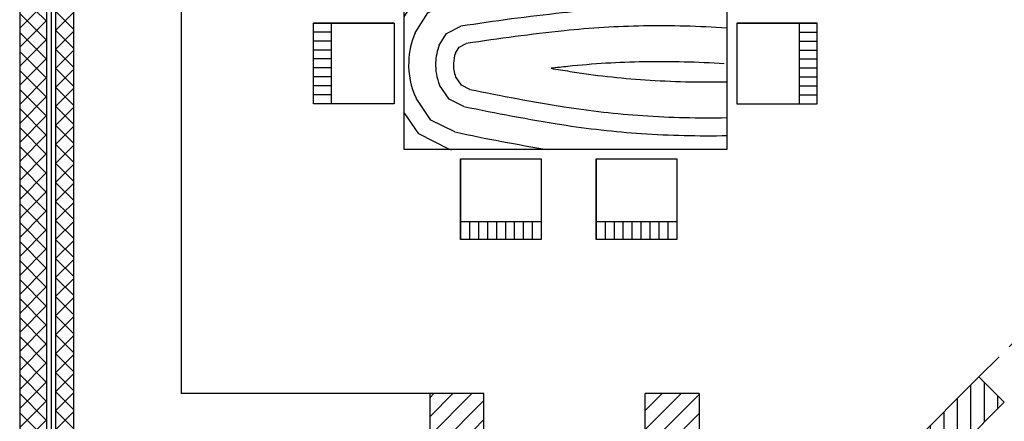
# Model space of a CAD drawing. Units: millimetres. Extents: x -301501 to 32116, y -550555 to -136188.
# Drawn here: x -104676 to -99183, y -306909 to -304668 of the extents above; entities that cross this region are included whole.
import ezdxf

# ---------------------------------------------------------------- set-up
doc = ezdxf.new("R2010")
doc.units = ezdxf.units.MM
doc.header["$LTSCALE"] = 100
for name, pattern in [('CENTER', [50.800000000000004, 31.75, -6.35, 6.35, -6.35]), ('HIDDEN2', [4.762499999999999, 3.175, -1.5875]), ('PHANTOM', [2.5, 1.25, -0.25, 0.25, -0.25, 0.25, -0.25])]:
    doc.linetypes.add(name, pattern=pattern)
for name, color, linetype in [('A-AXIS', 244, 'CENTER'), ('A-FURN', 34, 'Continuous'), ('A-WALL-HA', 9, 'Continuous'), ('A-WALL-INSUL', 9, 'Continuous'), ('FIXTURES', 145, 'Continuous'), ('STEPS', 1, 'Continuous')]:
    doc.layers.add(name, color=color, linetype=linetype)
doc.layers.add('WALL', color=5, linetype='Continuous', lineweight=30)
doc.linetypes.add('ZIGZAG', pattern='A,0.00254,-5.08,[131,ltypeshp.shx,S=5.08,R=0,X=-5.08,Y=0],-10.16,[131,ltypeshp.shx,S=5.08,R=180,X=5.08,Y=0],-5.08', length=20.32254)
pattern_1 = [(45, (0, 0), (-53.03300858899106, 53.03300858899107), []), (135, (0, 0), (-53.03300858899107, -53.03300858899106), [])]

# ---------------------------------------------------------------- blocks, each defined once
blk = doc.blocks.new('A$C79B603A7')
for p, q in [((784.2321117347974, 1953.408620559145), (1234.232111734797, 1953.408620559145)), ((784.2321117347974, 1503.408620559145), (784.2321117347974, 1953.408620559145)), ((834.2321117347965, 1853.408620559145), (834.2321117347965, 1953.408620559145)), ((884.2321117347965, 1853.408620559145), (884.2321117347965, 1953.408620559145)), ((934.2321117347974, 1853.408620559145), (934.2321117347974, 1953.408620559145)), ((984.2321117347983, 1853.408620559145), (984.2321117347974, 1953.408620559145)), ((1034.232111734798, 1853.408620559145), (1034.232111734797, 1953.408620559145)), ((1084.232111734797, 1853.408620559145), (1084.232111734796, 1953.408620559145)), ((1134.232111734797, 1853.408620559145), (1134.232111734796, 1953.408620559145)), ((1184.232111734796, 1853.408620559145), (1184.232111734797, 1953.408620559145)), ((1234.232111734797, 1503.408620559145), (1234.232111734797, 1953.408620559145)), ((1234.232111734797, 1953.408620559145), (1234.232111734797, 1503.408620559145)), ((1540.518422933212, 1953.408620559145), (1990.518422933212, 1953.408620559145)), ((1540.518422933212, 1503.408620559145), (1540.518422933212, 1953.408620559145)), ((1590.518422933212, 1853.408620559145), (1590.518422933212, 1953.408620559145)), ((1640.518422933212, 1853.408620559145), (1640.518422933212, 1953.408620559145)), ((1690.518422933212, 1853.408620559145), (1690.518422933212, 1953.408620559145)), ((1740.518422933212, 1853.408620559145), (1740.518422933212, 1953.408620559145)), ((1790.518422933212, 1853.408620559145), (1790.518422933212, 1953.408620559145)), ((1840.518422933212, 1853.408620559145), (1840.518422933212, 1953.408620559145)), ((1890.518422933212, 1853.408620559145), (1890.518422933212, 1953.408620559145)), ((1940.518422933212, 1853.408620559145), (1940.518422933212, 1953.408620559145)), ((1990.518422933212, 1503.408620559145), (1990.518422933212, 1953.408620559145)), ((1990.518422933212, 1953.408620559145), (1990.518422933212, 1503.408620559145)), ((784.2321117347974, 1853.408620559145), (1234.232111734797, 1853.408620559145)), ((1540.518422933212, 1853.408620559145), (1990.518422933212, 1853.408620559145)), ((1234.232111734797, 1503.408620559145), (784.2321117347974, 1503.408620559145)), ((1990.518422933212, 1503.408620559145), (1540.518422933212, 1503.408620559145)), ((505.4345222157272, 1451.704373049986), (2305.434522215726, 1451.704373049986)), ((505.4345222157272, 501.7043730499863), (505.4345222157272, 1451.704373049986)), ((2054.965903690845, 1448.282362888305), (2223.191715282819, 1364.288426279207)), ((2305.434522215726, 1451.704373049986), (2305.434522215726, 501.7043730499863)), ((2021.623681546786, 1353.158104505768), (2155.353455581877, 1286.387791099318)), ((2223.191715282819, 1364.288426279207), (2305.434522215726, 1244.319325966644)), ((2155.353455581877, 1286.387791099318), (2238.60862956721, 1164.941932283546)), ((1971.709126147955, 1210.422397878981), (2053.596066030466, 1169.536838329484)), ((0.0001195921631733654, 1195.818164345197), (0.0001195921631733654, 745.8181643451971)), ((450.0001195921632, 1195.818164345197), (0.0001195921631733654, 1195.818164345197)), ((100.0001195921632, 1195.818164345197), (100.0001195921632, 745.8181643451971)), ((450.0001195921632, 745.8181643451971), (450.0001195921632, 1195.818164345197)), ((2053.596066030466, 1169.536838329484), (2107.11289201253, 1091.470856584856)), ((2360.868924839288, 745.8181643451971), (2360.868924839288, 1195.818164345197)), ((2360.868924839288, 1195.818164345197), (2810.868924839288, 1195.818164345197)), ((2710.868924839288, 1195.818164345197), (2710.868924839288, 745.8181643451971)), ((2810.868924839288, 1195.818164345197), (2810.868924839288, 745.8181643451971)), ((100.0001195921632, 1145.818164345197), (0.0001195921631733654, 1145.818164345197)), ((1938.49969092754, 1115.231839941465), (1985.757806329526, 1091.63620314961)), ((2710.868924839288, 1145.818164345197), (2810.868924839288, 1145.818164345197)), ((100.0001195921632, 1095.818164345197), (0.0001195921631733654, 1095.818164345197)), ((100.0001195921632, 1045.818164345197), (0.0001195921631733654, 1045.818164345197)), ((1985.757806329526, 1091.63620314961), (2018.24073862908, 1044.25275031256)), ((2710.868924839288, 1095.818164345197), (2810.868924839288, 1095.818164345197)), ((2710.868924839288, 1045.818164345197), (2810.868924839288, 1045.818164345197)), ((100.0001195921632, 995.8181643451971), (0.0001195921631733654, 995.8181643451971)), ((2710.868924839288, 995.8181643451971), (2810.868924839288, 995.8181643451971)), ((100.0001195921632, 945.8181643451971), (0.0001195921631733654, 945.8181643451971)), ((2710.868924839288, 945.8181643451971), (2810.868924839288, 945.8181643451971)), ((100.0001195921632, 895.8181643451971), (0.0001195921631733654, 895.8181643451971)), ((1998.342913952172, 880.2046352419129), (1958.26063591515, 859.8461397006904)), ((2018.960435079367, 913.0879589704564), (1998.342913952172, 880.2046352419129)), ((2710.868924839288, 895.8181643451971), (2810.868924839288, 895.8181643451971)), ((100.0001195921632, 845.8181643451971), (0.0001195921631733654, 845.8181643451971)), ((2109.089615235245, 868.5877660054248), (2068.342144425795, 803.5987566342083)), ((2710.868924839288, 845.8181643451971), (2810.868924839288, 845.8181643451971)), ((100.0001195921632, 795.8181643451971), (0.0001195921631733654, 795.8181643451971)), ((2068.342144425795, 803.5987566342083), (1989.420573411784, 763.5130995737272)), ((2242.777269583656, 799.4353402425186), (2173.340990136232, 688.6899387226586)), ((2710.868924839288, 795.8181643451971), (2810.868924839288, 795.8181643451971)), ((450.0001195921632, 745.8181643451971), (0.0001195921631733654, 745.8181643451971)), ((0.0001195921631733654, 745.8181643451971), (450.0001195921632, 745.8181643451971)), ((2360.868924839288, 745.8181643451971), (2810.868924839288, 745.8181643451971)), ((2810.868924839288, 745.8181643451971), (2360.868924839288, 745.8181643451971)), ((2173.340990136232, 688.6899387226586), (2036.283511245967, 619.0760292961495)), ((2305.434522215724, 711.1195847450581), (2243.340220609854, 612.0840601149539)), ((2243.340220609854, 612.0840601149539), (2067.606171080024, 522.8256387126603)), ((2305.434522215726, 501.7043730499863), (505.4345222157272, 501.7043730499863)), ((1234.232111734797, 450.0001255407988), (784.2321117347974, 450.0001255407988)), ((784.2321117347974, 450.0001255407988), (784.2321117347974, 0.0001255407987628132)), ((1234.232111734797, 450.0001255407988), (1234.232111734797, 0.0001255407987628132)), ((1234.232111734797, 0.0001255407987628132), (1234.232111734797, 450.0001255407988)), ((1990.518422933212, 450.0001255407988), (1540.518422933212, 450.0001255407988)), ((1540.518422933212, 450.0001255407988), (1540.518422933212, 0.0001255407987628132)), ((1990.518422933212, 450.0001255407988), (1990.518422933212, 0.0001255407987628132)), ((1990.518422933212, 0.0001255407987628132), (1990.518422933212, 450.0001255407988)), ((784.2321117347974, 100.0001255407988), (1234.232111734797, 100.0001255407988)), ((834.2321117347965, 100.0001255407988), (834.2321117347965, 0.0001255407987628132)), ((884.2321117347965, 100.0001255407988), (884.2321117347965, 0.0001255407987628132)), ((934.2321117347974, 100.0001255407988), (934.2321117347974, 0.0001255407987628132)), ((984.2321117347983, 100.0001255407988), (984.2321117347974, 0.0001255407987628132)), ((1034.232111734798, 100.0001255407988), (1034.232111734797, 0.0001255407987628132)), ((1084.232111734797, 100.0001255407988), (1084.232111734796, 0.0001255407987628132)), ((1134.232111734797, 100.0001255407988), (1134.232111734796, 0.0001255407987628132)), ((1184.232111734796, 100.0001255407988), (1184.232111734797, 0.0001255407987628132)), ((1540.518422933212, 100.0001255407988), (1990.518422933212, 100.0001255407988)), ((1590.518422933212, 100.0001255407988), (1590.518422933212, 0.0001255407987628132)), ((1640.518422933212, 100.0001255407988), (1640.518422933212, 0.0001255407987628132)), ((1690.518422933212, 100.0001255407988), (1690.518422933212, 0.0001255407987628132)), ((1740.518422933214, 100.0001255407988), (1740.518422933212, 0.0001255407987628132)), ((1790.518422933214, 100.0001255407988), (1790.518422933212, 0.0001255407987628132)), ((1840.518422933212, 100.0001255407988), (1840.518422933212, 0.0001255407987628132)), ((1890.518422933212, 100.0001255407988), (1890.518422933212, 0.0001255407987628132)), ((1940.518422933212, 100.0001255407988), (1940.518422933212, 0.0001255407987628132)), ((784.2321117347974, 0.0001255407987628132), (1234.232111734797, 0.0001255407987628132)), ((1540.518422933212, 0.0001255407987628132), (1990.518422933212, 0.0001255407987628132))]:
    blk.add_line(p, q)
for centre, radius, start, end in [((-272.9595072817556, -9380.473477496067), 10976.15410554178, 77.93321735651537, 80.70961223120605), ((-272.9595076377354, -9380.473479160952), 11076.15410724432, 77.8674200415303, 77.95193382128073), ((611.0501942516157, -4188.902141297702), 5562.786466978811, 86.18919174626706, 91.1078063084866), ((652.8529100649539, -3561.322321594605), 4933.815961193412, 80.9601487309214, 86.18919174626706), ((611.0501942514338, -4188.902141297382), 5462.786466978499, 86.18919174626706, 91.1078063084866), ((-272.9595072816683, -9380.473477497835), 10826.1541055435, 78.03362668669969, 80.9601487309214), ((652.8529100650876, -3561.322321594707), 4833.8159611935, 80.9601487309214, 86.18919174626706), ((-272.9595072824895, -9380.473477501058), 10726.15410554682, 78.1017396252023, 80.9601487309214), ((1836.545656249842, 978.0103029010206), 443.3938075530695, 357.8687309825648, 24.93518745741629), ((611.050194251573, -4188.902141297076), 5262.78646697819, 86.18919174626706, 91.1078063084866), ((652.8529100648848, -3561.322321594896), 4633.815961193707, 80.9601487309214, 86.18919174626706), ((1836.545656249687, 978.0103029009479), 193.3938075532264, 357.8687309825648, 20.03085921000669), ((1836.545656249724, 978.0103029010643), 293.3938075531905, 357.8687309825648, 22.75041340586592), ((-272.9595072843022, -9380.473477518084), 10526.15410556391, 80.38458757993742, 80.9601487309214), ((278.5018351806675, 11610.79021505595), 10681.37804416617, 275.9811163519047, 276.4870304295496), ((877.495231884518, 6317.052119075845), 5355.978832790338, 266.1602673353709, 270.9540212099217), ((885.8787987756987, 5813.605651961218), 4852.462567468137, 270.9540212099217, 275.9811163518528), ((1831.434742595007, 978.2005046709091), 198.5082591463952, 340.8520103167457, 357.8687309825648), ((1831.434742594933, 978.2005046709091), 298.5082591464695, 338.4568582738133, 357.8687309825648), ((1831.434742594969, 978.2005046709673), 448.508259146436, 336.5107377667027, 357.8687309825648), ((278.5018351870713, 11610.79021500664), 10881.37804411645, 275.9811163518528, 278.8802626727649), ((877.4952318844898, 6317.052119075932), 5555.978832790415, 266.1602673353709, 270.9540212099217), ((885.8787987757605, 5813.605651961363), 5052.46256746827, 270.9540212099217, 275.9811163518528), ((278.5018351875933, 11610.79021500531), 10981.37804411507, 275.9811163518528, 278.963302412743), ((877.4952318846608, 6317.052119076048), 5655.978832790545, 266.228254489593, 270.9540212099217), ((885.8787987754622, 5813.605651961479), 5152.462567468408, 270.9540212099217, 275.9811163519047), ((278.5018351872486, 11610.79021500485), 11131.37804411465, 275.9811163518528, 279.0857402373049), ((877.4952318845008, 6317.052119074826), 5805.978832789307, 266.325834755584, 270.9540212099217), ((885.8787987757569, 5813.605651961596), 5302.4625674685, 270.9540212099217, 275.9811163518528), ((278.5018351850103, 11610.79021502548), 11231.37804413538, 278.4628247016224, 279.1659880622955)]:
    blk.add_arc(centre, radius, start, end)

msp = doc.modelspace()

# ---------------------------------------------------------------- hatches: boundary and pattern name
at = {"layer": 'A-WALL-HA'}
h = msp.add_hatch(dxfattribs=at)
h.set_pattern_fill('_USER', color=256, scale=75, angle=45, style=0, double=1, pattern_type=0)
h.set_pattern_definition(pattern_1)
h.paths.add_polyline_path([(-104375.6383526327, -304753.7504411581), (-104475.6383526319, -304753.7504411581), (-104475.6383526319, -305753.7504411581), (-104375.6383526326, -305753.7504411581)])
h.paths.add_polyline_path([(-104525.6383526319, -304753.7504411582), (-104675.6383526319, -304753.7504411581), (-104675.6383526319, -305753.7504411582), (-104525.6383526319, -305753.7504411582)])
h.paths.add_polyline_path([(-104375.6383526314, -304453.7496400619), (-104475.6383526319, -304453.7496400619), (-104475.6383526319, -304753.7504411581), (-104375.6383526314, -304753.7504411581)])
h.paths.add_polyline_path([(-104525.6383526319, -304453.749640062), (-104675.6383526319, -304453.7496400619), (-104675.6383526319, -304753.7504411581), (-104525.6383526319, -304753.7504411581)])
edge = h.paths.add_edge_path()
edge.add_arc((-102844.4158258255, -300757.3090726102), 1682.005588963185, 133.2775868101456, 178.2516077150081, ccw=False)
edge.add_line((-103997.4871849491, -299532.7400700333), (-104105.269697832, -299427.6071717687))
edge.add_spline(control_points=[(-104105.269697832, -299427.6071717687), (-104150.4500648705, -299473.9363865253), (-104162.6464944467, -299486.734529197), (-104174.6529297625, -299499.6234830545)], knot_values=[5.80515371576581, 5.80515371576581, 5.80515371576581, 5.80515371576581, 5.823624370117418, 5.823624370117418, 5.823624370117418, 5.823624370117418], degree=3, periodic=0)
edge.add_line((-104174.6529297605, -299499.6234830512), (-104204.4676602602, -299532.2530202919))
edge.add_spline(control_points=[(-104204.4676602601, -299532.2530202916), (-104315.3610437061, -299671.768584178), (-104358.434831052, -299732.1144655515), (-104405.227029901, -299805.6402611526), (-104412.6534244515, -299817.5828505191), (-104419.9348319219, -299829.5719476772)], knot_values=[5.839119874535816, 5.839119874535816, 5.839119874535816, 5.839119874535816, 5.918428615544775, 5.918428615544775, 5.93373512995466, 5.93373512995466, 5.93373512995466, 5.93373512995466], degree=3, periodic=0)
edge.add_spline(control_points=[(-104419.9348319219, -299829.5719476772), (-104428.7277832361, -299844.049855697), (-104437.3093038877, -299858.5955847474), (-104445.6767371599, -299873.2067683515)], knot_values=[5.93373512995466, 5.93373512995466, 5.93373512995466, 5.93373512995466, 5.952219116263995, 5.952219116263995, 5.952219116263995, 5.952219116263995], degree=3, periodic=0)
edge.add_spline(control_points=[(-104445.6767371599, -299873.2067683515), (-104462.9755172341, -299903.4138394529), (-104479.3592627308, -299933.9006709956), (-104523.9072050204, -300022.5789456511), (-104549.6771204743, -300081.431006), (-104584.1369132497, -300173.567341887), (-104595.269057841, -300206.3282707668), (-104605.3434035242, -300239.2770027886)], knot_values=[5.952219116263995, 5.952219116263995, 5.952219116263995, 5.952219116263995, 5.990432795854542, 5.990432795854542, 6.06243697616431, 6.06243697616431, 6.101749229591971, 6.101749229591971, 6.101749229591971, 6.101749229591971], degree=3, periodic=0)
edge.add_spline(control_points=[(-104605.3434035242, -300239.2770027886), (-104610.300332775, -300255.4889274804), (-104615.0011707065, -300271.7463189939), (-104619.4435107156, -300288.0450710969)], knot_values=[6.101749229591971, 6.101749229591971, 6.101749229591971, 6.101749229591971, 6.121092228636968, 6.121092228636968, 6.121092228636968, 6.121092228636968], degree=3, periodic=0)
edge.add_spline(control_points=[(-104619.4435107156, -300288.0450710969), (-104622.5092440112, -300299.2931130966), (-104625.4518647909, -300310.560853538), (-104633.6668025496, -300343.4533049318), (-104638.60878097, -300365.1268454683), (-104643.0927000864, -300386.8565615923)], knot_values=[6.121092228636968, 6.121092228636968, 6.121092228636968, 6.121092228636968, 6.134441156474078, 6.134441156474078, 6.159996666638083, 6.159996666638083, 6.159996666638083, 6.159996666638083], degree=3, periodic=0)
edge.add_spline(control_points=[(-104643.0927000864, -300386.8565615923), (-104651.2424916055, -300426.351621958), (-104657.8790732482, -300466.0322597217), (-104670.8861850581, -300567.5301334685), (-104675.1006833015, -300629.5138981322), (-104675.6222585156, -300695.594296018), (-104675.6383525633, -300699.6723298149), (-104675.6383526318, -300703.750363613)], knot_values=[6.159996666638083, 6.159996666638083, 6.159996666638083, 6.159996666638083, 6.206445336783846, 6.206445336783846, 6.278449517093613, 6.278449517093613, 6.283185297107917, 6.283185297107917, 6.283185297107917, 6.283185297107917], degree=3, periodic=0)
edge.add_line((-104675.6383526319, -300703.7503636322), (-104675.6383526319, -304453.7496400619))
edge.add_line((-104675.6383526319, -304453.7496400619), (-104525.6383526319, -304453.7496400619))
edge.add_line((-104525.6383526319, -304453.7496400619), (-104525.6383526319, -300705.9902976626))
edge = h.paths.add_edge_path()
edge.add_line((-104375.6383526313, -302413.6080085233), (-104375.6383526313, -302213.6080085233))
edge.add_line((-104375.6383526313, -302213.6080085233), (-104375.6383526312, -301453.749640062))
edge.add_line((-104375.6383526312, -301453.749640062), (-104375.6383526302, -300703.7483159142))
edge.add_spline(control_points=[(-104375.63835263, -300703.7483158859), (-104375.6383007049, -300672.4477559541), (-104374.462632528, -300641.1471651324), (-104367.4082891538, -300547.3067936788), (-104358.0027410705, -300484.8201439329), (-104329.7723677845, -300360.3111367147), (-104310.9460353201, -300298.2879549643), (-104263.8779643305, -300175.094619172), (-104235.6347933964, -300113.9248043372), (-104169.8033499218, -299992.9050469585), (-104132.2142904848, -299933.056094596), (-104056.4530352311, -299827.2030615443), (-104019.9589068261, -299780.8625736778), (-103924.3411300878, -299671.7642764618)], knot_values=[5.805788448061936, 5.805788448061936, 5.805788448061936, 5.805788448061936, 5.850861236943675, 5.850861236943675, 5.940997616102531, 5.940997616102531, 6.031133995261388, 6.031133995261388, 6.121270374420244, 6.121270374420244, 6.211406753579101, 6.211406753579101, 6.283184311782081, 6.283184311782081, 6.283184311782081, 6.283184311782081], degree=3, periodic=0)
edge.add_line((-103924.341130088, -299671.7642764621), (-103890.1544549362, -299637.4342424282))
edge.add_line((-103890.1544549362, -299637.4342424282), (-103961.6612888646, -299567.6852590769))
edge.add_arc((-102844.4158258255, -300757.3090726103), 1632.005588963178, 133.2029263222871, 178.2250247808313)
edge.add_line((-104475.6383526319, -300706.7589940105), (-104475.6383526319, -304453.749640062))
edge.add_line((-104475.6383526319, -304453.749640062), (-104375.6383526315, -304453.749640062))
edge.add_line((-104375.6383526315, -304453.749640062), (-104375.6383526313, -302413.6080085233))
h = msp.add_hatch(dxfattribs=at)
h.set_pattern_fill('_USER', color=256, scale=75, angle=45, style=0, double=1, pattern_type=0)
h.set_pattern_definition(pattern_1)
h.paths.add_polyline_path([(-104525.638352632, -308636.9713370996), (-104675.638352632, -308636.9713370996), (-104675.638352632, -309762.4541960226), (-104525.6383526321, -309762.4541960226), (-104525.638352632, -309608.7496400618)])
h.paths.add_polyline_path([(-104375.6383526322, -308636.9713370996), (-104475.638352632, -308636.9713370996), (-104475.638352632, -309762.4541960226), (-104375.6383526321, -309762.4541960225)])
h.paths.add_polyline_path([(-104525.6383526319, -305753.7504411581), (-104675.6383526319, -305753.7504411581), (-104675.6383526319, -305953.749640062), (-104525.638352632, -305953.749640062)])
h.paths.add_polyline_path([(-104375.6383526368, -305753.7504411581), (-104475.638352632, -305753.7504411582), (-104475.638352632, -305953.749640062), (-104375.6383526366, -305953.749640062)])
h.paths.add_polyline_path([(-104675.638352632, -308636.9713370996), (-104525.638352632, -308636.9713370996), (-104525.638352632, -305953.749640062), (-104675.6383526319, -305953.749640062)])
h.paths.add_polyline_path([(-104475.638352632, -308636.9713370996), (-104375.6383526318, -308636.9713370996), (-104375.6383526316, -305953.749640062), (-104475.6383526319, -305953.749640062)])
edge = h.paths.add_edge_path()
edge.add_line((-104375.638352632, -313253.7496400758), (-104475.6383526321, -313253.7496400758))
edge.add_line((-104475.6383526321, -313253.7496400758), (-104475.6383526321, -314953.7496400625))
edge.add_line((-104475.6383526321, -314953.7496400625), (-102573.714563989, -314953.7496400684))
edge.add_arc((-99975.63835263217, -316453.749640062), 2999.999999999803, 150.0000000001391, 161.0344250111502)
edge.add_line((-102812.7804005386, -315478.749640062), (-102706.8239926059, -315478.749640062))
edge.add_arc((-99975.63835263196, -316453.749640062), 2900.000000000055, 146.5146233770067, 160.3540545833951, ccw=False)
edge.add_line((-102394.3156771215, -314853.749640062), (-104375.638352632, -314853.749640062))
edge.add_line((-104375.638352632, -314853.749640062), (-104375.638352632, -313253.7496400758))
edge = h.paths.add_edge_path()
edge.add_line((-104525.6383526321, -313253.7496400758), (-104675.6383526321, -313253.7496400758))
edge.add_line((-104675.6383526321, -313253.7496400758), (-104675.6383526321, -315153.7496400619))
edge.add_line((-104675.6383526321, -315153.7496400619), (-102899.6766560771, -315153.7496400674))
edge.add_arc((-99975.6383526325, -316453.7496400617), 3199.999999999434, 156.0305176823477, 162.2606358482875)
edge.add_line((-103023.4859538089, -315478.749640062), (-102865.5994250342, -315478.749640062))
edge.add_arc((-99975.63835263252, -316453.7496400622), 3049.999999999578, 151.6139622343341, 161.3569020691084, ccw=False)
edge.add_line((-102658.919925635, -315003.7496400682), (-104525.6383526322, -315003.7496400625))
edge.add_line((-104525.6383526322, -315003.7496400625), (-104525.6383526321, -313253.7496400758))
h.paths.add_polyline_path([(-104525.6383526321, -311253.7494865879), (-104675.638352632, -311253.7494865879), (-104675.6383526321, -312653.7496400758), (-104525.6383526321, -312653.7496400758)])
h.paths.add_polyline_path([(-104675.638352632, -310653.749486588), (-104525.6383526321, -310653.749486588), (-104525.638352632, -309753.749640109), (-104675.638352632, -309753.7496401089)])
h.paths.add_polyline_path([(-104375.638352632, -311253.749486588), (-104475.6383526321, -311253.7494865879), (-104475.6383526321, -312653.7496400758), (-104375.638352632, -312653.7496400758)])
h.paths.add_polyline_path([(-104475.638352632, -310653.7494865879), (-104375.638352632, -310653.7494865879), (-104375.638352632, -309753.749640109), (-104475.638352632, -309753.7496401089)])
h = msp.add_hatch(dxfattribs=at)
h.set_pattern_fill('_USER', color=256, scale=75, angle=45, style=0, pattern_type=0)
h.set_pattern_definition([(270, (-98319.14123688645, -213229.3028139042), (75, -1.377727649040772e-14), [])])
h.paths.add_polyline_path([(-97075.63835263197, -316453.749640062), (-97075.63835263201, -317153.7496400619), (-96875.63835263201, -317153.7496400619), (-96875.63835263197, -316553.7496400621), (-94075.63835266224, -316553.7496400621), (-94075.63835266221, -316653.7496400621), (-93875.63835266224, -316653.7496400621), (-93875.63835266224, -316495.1709963297), (-93722.30968373085, -316341.8423273983), (-93863.7310399682, -316200.420971161), (-94005.15239619717, -316341.84232739, -0.2618994518322234), (-99863.73103995994, -310483.2636836272), (-98334.21699639472, -308953.749640062), (-96975.638352632, -307595.1709962994), (-97117.05970886926, -307453.7496400621), (-98475.63835263203, -308812.3282838248), (-98668.53157144555, -308619.4350650113), (-98809.95292768288, -308760.8564212486), (-98617.05970886936, -308953.7496400621), (-100017.0597088693, -310353.7496400621), (-100075.6383526321, -310353.7496400621), (-100075.6383526321, -310553.7496400619, -0.1448505055787345), (-100075.6383526321, -313355.3629630961), (-101375.638352632, -313355.3629630961), (-101378.965695057, -313681.3127497146), (-101285.3157719868, -313866.3290988218, -0.2580555538889625), (-98480.63822524936, -313968.8000190182), (-98883.16231282384, -314371.3241065927), (-98741.74095658654, -314512.7454628301), (-98309.29075555288, -314080.2952617963, -0.08685725716571809), (-97602.18397436633, -314787.4020429829), (-98034.63417540003, -315219.8522440166), (-97893.21281916267, -315361.2736002539), (-97490.68873158822, -314958.7495126794, -0.1362364081119773)])
h.paths.add_polyline_path([(-96875.63835263201, -315155.2072668947, 0.0740155755814351), (-94627.83805934546, -316353.7496400622), (-96875.63835263197, -316353.749640062)], flags=16)
h.paths.add_polyline_path([(-98263.75470365772, -313869.2856003868, 0.1384073324752612), (-99867.49767297352, -313355.6364088512, 0.08689795915761078), (-99685.47931200566, -311592.8785899732, 0.07802984588948982)], flags=16)
h.paths.add_polyline_path([(-99692.30026179689, -307878.5090871347), (-99375.63835263213, -308195.1709962994), (-99234.21699639483, -308053.749640062), (-99834.2169963945, -307453.7496400621), (-99182.7451338185, -306802.277777486), (-99324.16649005594, -306660.8564212485), (-100017.0597088696, -307353.7496400622), (-100885.638352632, -307353.7496400621), (-100885.6383526319, -307878.5090871347)])
h = msp.add_hatch(dxfattribs=at)
h.set_pattern_fill('_USER', color=256, scale=75, angle=45, style=0, pattern_type=0)
h.set_pattern_definition([(45, (0, 0), (-53.03300858899106, 53.03300858899107), [])])
h.paths.add_polyline_path([(-100075.6383526321, -310353.749640062), (-100885.6383526319, -310353.749640062), (-100885.6383526319, -307878.5090871347), (-100885.638352632, -307353.7496400621), (-100885.638352632, -306753.749640062), (-101185.6383526319, -306753.749640062), (-101185.638352632, -306953.7496400621), (-101085.6383526319, -306953.749640062), (-101085.638352632, -310353.7496400621), (-103375.6383526321, -310353.7496400621), (-103375.6383526317, -307553.749640062), (-102185.638352632, -307553.749640062), (-102185.638352632, -306953.749640062), (-102085.638352632, -306953.749640062), (-102085.638352632, -306753.7496400621), (-102385.638352632, -306753.749640062), (-102385.638352632, -307353.7496400621), (-104375.6383526318, -307353.749640062), (-104375.6383526317, -307553.7496400621), (-103575.6383526317, -307553.749640062), (-103575.638352632, -310353.749640062), (-104375.638352632, -310353.749640062), (-104375.638352632, -310553.7496400621), (-102801.8657546078, -310553.749640062, -0.9999942907002172), (-102751.8657546086, -310553.749640062), (-102202.8903071197, -310553.749640062), (-102202.8903060511, -310553.7494101042), (-102017.1404840306, -310553.7494101042), (-101831.3906619952, -310553.7494101042), (-101831.3906619952, -310553.749640062), (-100075.6383526321, -310553.7496400619)])

# ---------------------------------------------------------------- linework, layer by layer
at = {"layer": 'A-AXIS', "linetype": 'PHANTOM', "ltscale": 5}
msp.add_line((-104475.6383526319, -277820.2119314437), (-104475.6383526319, -310653.749486588), dxfattribs=at)
at = {"layer": 'A-WALL-HA'}
for points in [[(-103997.4871849491, -299532.7400700333, 0.1987945298233744), (-104525.6383526319, -300705.9902976626), (-104525.6383526319, -305753.7504411581)], [(-103961.6612888646, -299567.6852590769, 0.1990126070915138), (-104475.6383526319, -300706.7589940105), (-104475.6383526319, -305753.7504411581)]]:
    msp.add_lwpolyline(points, format="xyb", dxfattribs=at)
for points in [[(-104525.638352632, -305753.7504411581), (-104525.638352632, -309608.7496400618)], [(-104475.638352632, -305753.7504411581), (-104475.6383526321, -310653.749486588)]]:
    msp.add_lwpolyline(points, dxfattribs=at)
at = {"layer": 'A-WALL-INSUL', "linetype": 'ZIGZAG', "ltscale": 0.05}
msp.add_lwpolyline([(-103979.5744888476, -299550.2124188078, 0.1989016913527427), (-104500.6383526319, -300706.3731957229), (-104500.6383526319, -305753.7504411581)], format="xyb", dxfattribs=at)
msp.add_lwpolyline([(-104500.638352632, -305753.7504411581), (-104500.638352632, -309608.7496400618)], dxfattribs=at)
at = {"layer": 'FIXTURES'}
for p in [(-103775.6383526327, -303753.7504411581), (-102385.638352632, -306753.749640062)]:
    msp.add_line(p, (-103775.6383526324, -306753.749640062), dxfattribs=at)
at = {"layer": 'STEPS', "linetype": 'HIDDEN2', "ltscale": 0.5}
msp.add_line((-99324.16649005594, -306660.8564212485), (-98617.05970886932, -305953.749640062), dxfattribs=at)
at = {"layer": 'WALL'}
for p, q in [((-104375.6383526327, -303753.7504411582), (-104375.6383526324, -307353.749640062)), ((-104675.6383526319, -304753.7504411581), (-104675.638352632, -310653.749486588)), ((-100017.0597088696, -307353.749640062), (-99324.16649005596, -306660.8564212485)), ((-99324.16649005596, -306660.8564212485), (-99182.74513381858, -306802.2777774858)), ((-102085.638352632, -306753.749640062), (-102385.638352632, -306753.749640062)), ((-102385.638352632, -307353.749640062), (-102385.638352632, -306753.749640062)), ((-102085.638352632, -306953.749640062), (-102085.638352632, -306753.749640062)), ((-100885.638352632, -306753.749640062), (-101185.6383526319, -306753.749640062)), ((-101185.638352632, -306953.7496400621), (-101185.6383526319, -306753.749640062)), ((-100885.638352632, -306753.749640062), (-100885.638352632, -307353.7496400621)), ((-99834.2169963945, -307453.749640062), (-99182.74513381852, -306802.277777486))]:
    msp.add_line(p, q, dxfattribs=at)
msp.add_lwpolyline([(-104675.6383526319, -300703.7504532281), (-104675.6383526319, -305753.7504411581)], dxfattribs=at)

# ---------------------------------------------------------------- block references
at = {"layer": 'A-FURN', "linetype": 'Continuous', "rotation": 180}
msp.add_blockref('A$C79B603A7', (-100225.8388962297, -303941.54324545), dxfattribs=at)

doc.saveas('drawing.dxf')
